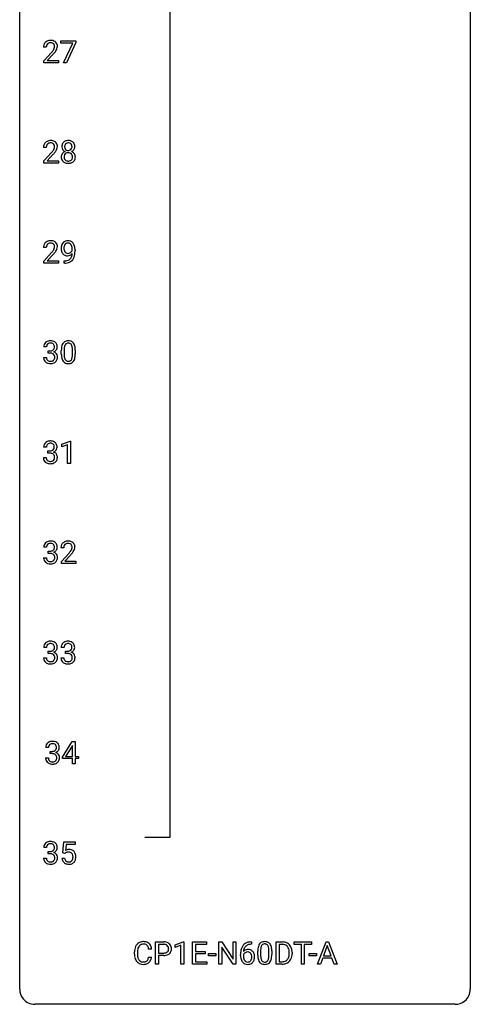
# Model space of a CAD drawing. Extents: x 3 to 27, y -3 to 209.
# Drawn here: x 3 to 27, y -3 to 49 of the extents above; entities that cross this region are included whole.
import ezdxf

# ---------------------------------------------------------------- set-up
doc = ezdxf.new("R2010")
doc.units = 0
doc.layers.add('DEFAULT_255_1_234', color=255, linetype='CONTINUOUS')
doc.layers.add('DEFAULT_255_2_778', color=255, linetype='CONTINUOUS')

msp = doc.modelspace()

# ---------------------------------------------------------------- linework, layer by layer
at = {"layer": 'DEFAULT_255_1_234'}
for p, q in [((4.948, 48.021), (4.948, 48.143)), ((4.948, 48.143), (5.738, 48.143)), ((5.581, 48.021), (4.948, 48.021)), ((5.098, 46.974), (5.581, 48.021)), ((5.738, 48.06), (5.254, 46.974)), ((5.738, 48.143), (5.738, 48.06)), ((4.186, 47.799), (4.037, 47.799)), ((4.059, 47.081), (4.464, 47.53)), ((4.552, 47.435), (4.239, 47.095)), ((4.059, 46.974), (4.059, 47.081)), ((4.826, 46.974), (4.059, 46.974)), ((4.239, 47.095), (4.826, 47.095)), ((4.826, 47.095), (4.826, 46.974)), ((5.254, 46.974), (5.098, 46.974)), ((4.186, 42.507), (4.037, 42.507)), ((4.059, 41.789), (4.464, 42.239)), ((4.059, 41.682), (4.059, 41.789)), ((4.826, 41.682), (4.059, 41.682)), ((4.552, 42.143), (4.239, 41.803)), ((4.239, 41.803), (4.826, 41.803)), ((4.826, 41.803), (4.826, 41.682)), ((4.186, 37.215), (4.037, 37.215)), ((4.059, 36.497), (4.464, 36.947)), ((5.553, 37.063), (5.553, 37.123)), ((5.702, 37.092), (5.702, 37.049)), ((4.059, 36.39), (4.059, 36.497)), ((4.552, 36.851), (4.239, 36.512)), ((4.239, 36.512), (4.826, 36.512)), ((4.826, 36.512), (4.826, 36.39)), ((5.131, 36.39), (5.131, 36.515)), ((5.131, 36.515), (5.162, 36.515)), ((4.826, 36.39), (4.059, 36.39)), ((5.16, 36.39), (5.131, 36.39)), ((4.197, 31.961), (4.048, 31.961)), ((4.276, 31.634), (4.276, 31.756)), ((4.276, 31.756), (4.387, 31.756)), ((4.978, 31.577), (4.978, 31.776)), ((5.127, 31.812), (5.127, 31.574)), ((5.568, 31.557), (5.568, 31.801)), ((5.716, 31.79), (5.716, 31.597)), ((4.038, 31.407), (4.187, 31.407)), ((4.387, 31.634), (4.276, 31.634)), ((4.188, 26.67), (4.039, 26.67)), ((5.014, 26.822), (5.439, 26.982)), ((5.014, 26.687), (5.014, 26.822)), ((5.313, 26.797), (5.014, 26.687)), ((5.313, 25.807), (5.313, 26.797)), ((5.439, 26.982), (5.463, 26.982)), ((5.463, 26.982), (5.463, 25.807)), ((4.029, 26.116), (4.178, 26.116)), ((4.267, 26.343), (4.267, 26.464)), ((4.267, 26.464), (4.378, 26.464)), ((4.378, 26.343), (4.267, 26.343)), ((5.463, 25.807), (5.313, 25.807)), ((4.197, 21.378), (4.048, 21.378)), ((5.109, 21.34), (4.961, 21.34)), ((4.038, 20.824), (4.187, 20.824)), ((4.276, 21.051), (4.276, 21.172)), ((4.276, 21.172), (4.387, 21.172)), ((4.387, 21.051), (4.276, 21.051)), ((4.983, 20.622), (5.388, 21.072)), ((5.475, 20.976), (5.162, 20.637)), ((4.983, 20.515), (4.983, 20.622)), ((5.749, 20.515), (4.983, 20.515)), ((5.162, 20.637), (5.749, 20.637)), ((5.749, 20.637), (5.749, 20.515)), ((4.197, 16.086), (4.048, 16.086)), ((4.276, 15.759), (4.276, 15.881)), ((4.276, 15.881), (4.387, 15.881)), ((4.387, 15.759), (4.276, 15.759)), ((5.12, 16.086), (4.972, 16.086)), ((5.199, 15.759), (5.199, 15.881)), ((5.199, 15.881), (5.311, 15.881)), ((5.311, 15.759), (5.199, 15.759)), ((4.038, 15.532), (4.187, 15.532)), ((4.961, 15.532), (5.111, 15.532)), ((5.034, 10.291), (5.558, 11.102)), ((5.558, 11.102), (5.716, 11.102)), ((5.716, 11.102), (5.716, 10.325)), ((4.303, 10.795), (4.154, 10.795)), ((4.381, 10.468), (4.381, 10.589)), ((4.381, 10.589), (4.493, 10.589)), ((4.493, 10.468), (4.381, 10.468)), ((5.549, 10.866), (5.203, 10.325)), ((5.567, 10.898), (5.549, 10.866)), ((5.567, 10.325), (5.567, 10.898)), ((4.144, 10.241), (4.293, 10.241)), ((5.034, 10.204), (5.034, 10.291)), ((5.567, 10.204), (5.034, 10.204)), ((5.203, 10.325), (5.567, 10.325)), ((5.567, 9.932), (5.567, 10.204)), ((5.716, 9.932), (5.567, 9.932)), ((5.716, 10.325), (5.879, 10.325)), ((5.879, 10.204), (5.716, 10.204)), ((5.716, 10.204), (5.716, 9.932)), ((5.879, 10.325), (5.879, 10.204)), ((5.051, 5.227), (5.111, 5.81)), ((5.111, 5.81), (5.71, 5.81)), ((5.71, 5.81), (5.71, 5.672)), ((4.197, 5.503), (4.048, 5.503)), ((4.276, 5.176), (4.276, 5.297)), ((4.276, 5.297), (4.387, 5.297)), ((5.17, 5.196), (5.051, 5.227)), ((5.21, 5.228), (5.17, 5.196)), ((5.237, 5.672), (5.202, 5.354)), ((5.71, 5.672), (5.237, 5.672)), ((4.038, 4.949), (4.187, 4.949)), ((4.387, 5.176), (4.276, 5.176)), ((5.01, 4.948), (5.15, 4.948)), ((10.996, 0.364), (11.422, 0.524)), ((11.422, 0.524), (11.445, 0.524)), ((11.445, 0.524), (11.445, -0.651)), ((9.748, 0.142), (9.593, 0.142)), ((9.958, -0.651), (9.958, 0.518)), ((9.958, 0.518), (10.389, 0.518)), ((10.112, 0.391), (10.112, -0.067)), ((10.398, 0.391), (10.112, 0.391)), ((10.996, 0.229), (10.996, 0.364)), ((11.296, 0.339), (10.996, 0.229)), ((11.296, -0.651), (11.296, 0.339)), ((11.919, -0.651), (11.919, 0.518)), ((11.919, 0.518), (12.654, 0.518)), ((12.654, 0.391), (12.074, 0.391)), ((12.074, 0.391), (12.074, 0.015)), ((12.074, 0.015), (12.58, 0.015)), ((12.58, 0.015), (12.58, -0.111)), ((12.654, 0.518), (12.654, 0.391)), ((13.308, -0.651), (13.308, 0.518)), ((13.308, 0.518), (13.463, 0.518)), ((13.463, 0.518), (14.053, -0.387)), ((14.052, -0.651), (13.463, 0.25)), ((13.463, 0.25), (13.463, -0.651)), ((14.053, -0.387), (14.053, 0.518)), ((14.053, 0.518), (14.207, 0.518)), ((14.207, 0.518), (14.207, -0.651)), ((15.025, 0.393), (14.998, 0.393)), ((14.999, 0.519), (15.025, 0.519)), ((15.025, 0.519), (15.025, 0.393)), ((15.361, -0.173), (15.361, 0.026)), ((15.51, 0.062), (15.51, -0.176)), ((15.95, -0.193), (15.95, 0.051)), ((16.099, 0.04), (16.099, -0.153)), ((16.328, -0.651), (16.328, 0.518)), ((16.328, 0.518), (16.658, 0.518)), ((16.662, 0.391), (16.482, 0.391)), ((16.482, 0.391), (16.482, -0.525)), ((17.289, 0.391), (17.289, 0.518)), ((17.289, 0.518), (18.193, 0.518)), ((17.664, 0.391), (17.289, 0.391)), ((17.664, -0.651), (17.664, 0.391)), ((18.193, 0.391), (17.817, 0.391)), ((17.817, 0.391), (17.817, -0.651)), ((18.193, 0.518), (18.193, 0.391)), ((18.521, -0.651), (18.967, 0.518)), ((19.035, 0.328), (18.836, -0.219)), ((18.967, 0.518), (19.102, 0.518)), ((19.234, -0.219), (19.035, 0.328)), ((19.102, 0.518), (19.549, -0.651)), ((8.847, -0.121), (8.847, -0.009)), ((9.002, -0.013), (9.002, -0.126)), ((9.593, -0.28), (9.748, -0.28)), ((10.112, -0.067), (10.389, -0.067)), ((10.388, -0.193), (10.112, -0.193)), ((10.112, -0.193), (10.112, -0.651)), ((12.58, -0.111), (12.074, -0.111)), ((12.074, -0.111), (12.074, -0.525)), ((12.748, -0.215), (12.748, -0.094)), ((12.748, -0.094), (13.14, -0.094)), ((13.14, -0.215), (12.748, -0.215)), ((13.14, -0.094), (13.14, -0.215)), ((14.451, -0.206), (14.451, -0.149)), ((14.6, -0.169), (14.6, -0.223)), ((17.021, -0.099), (17.021, -0.03)), ((17.174, -0.027), (17.174, -0.102)), ((18.074, -0.215), (18.074, -0.094)), ((18.074, -0.094), (18.466, -0.094)), ((18.466, -0.215), (18.074, -0.215)), ((18.466, -0.094), (18.466, -0.215)), ((18.79, -0.346), (18.68, -0.651)), ((19.28, -0.346), (18.79, -0.346)), ((18.836, -0.219), (19.234, -0.219)), ((19.391, -0.651), (19.28, -0.346)), ((10.112, -0.651), (9.958, -0.651)), ((11.445, -0.651), (11.296, -0.651)), ((12.662, -0.651), (11.919, -0.651)), ((12.074, -0.525), (12.662, -0.525)), ((12.662, -0.525), (12.662, -0.651)), ((13.463, -0.651), (13.308, -0.651)), ((14.207, -0.651), (14.052, -0.651)), ((16.652, -0.651), (16.328, -0.651)), ((16.482, -0.525), (16.644, -0.525)), ((17.817, -0.651), (17.664, -0.651)), ((18.68, -0.651), (18.521, -0.651)), ((19.549, -0.651), (19.391, -0.651))]:
    msp.add_line(p, q, dxfattribs=at)
for centre, radius, start, end in [((4.444, 47.803), 0.407, 163.2879, 180.5582), ((4.364, 47.825), 0.324, 133.4541, 162.947), ((4.382, 47.806), 0.35, 100.7869, 133.4384), ((4.497, 47.803), 0.312, 165.9093, 178.8684), ((4.397, 47.83), 0.208, 136.1757, 166.3675), ((4.385, 47.84), 0.192, 129.7279, 135.7542), ((4.393, 47.828), 0.207, 102.1739, 129.2062), ((4.416, 47.651), 0.508, 89.6605, 101.3704), ((4.417, 47.724), 0.313, 89.5461, 102.5419), ((4.423, 47.657), 0.502, 78.2171, 90.413), ((4.42, 47.778), 0.259, 82.1602, 90.1506), ((4.433, 47.852), 0.184, 43.4415, 83.1661), ((4.458, 47.819), 0.336, 55.9268, 78.4889), ((4.426, 47.844), 0.195, 16.1715, 43.5284), ((4.375, 47.83), 0.248, 359.4866, 15.934), ((4.478, 47.853), 0.297, 47.9292, 55.4054), ((4.488, 47.863), 0.283, 4.3348, 48.0561), ((4.379, 47.846), 0.393, 359.9252, 5.5968), ((4.584, 47.799), 0.398, 178.4382, 180.0084), ((3.115, 48.723), 1.801, 318.5132, 320.7828), ((3.644, 48.293), 1.119, 320.7373, 323.9737), ((4.036, 48.009), 0.635, 323.8962, 328.6421), ((3.368, 48.528), 1.611, 317.2587, 319.9046), ((4.241, 47.883), 0.395, 328.8299, 331.7899), ((4.34, 47.831), 0.282, 331.4255, 352.9365), ((3.752, 48.212), 1.115, 319.6473, 327.0958), ((4.354, 47.828), 0.269, 353.2249, 0.0169), ((4.15, 47.957), 0.641, 326.9135, 338.3505), ((4.422, 47.852), 0.35, 337.8914, 358.9968), ((4.364, 42.533), 0.324, 133.4541, 162.947), ((4.382, 42.514), 0.35, 100.7869, 133.4384), ((4.397, 42.539), 0.208, 136.1757, 166.3675), ((4.385, 42.548), 0.192, 129.7279, 135.7542), ((4.393, 42.536), 0.207, 102.1739, 129.2062), ((4.416, 42.359), 0.508, 89.6605, 101.3704), ((4.417, 42.433), 0.313, 89.5461, 102.5419), ((4.423, 42.365), 0.502, 78.2171, 90.413), ((4.42, 42.487), 0.259, 82.1602, 90.1506), ((4.433, 42.56), 0.184, 43.4415, 83.1661), ((4.458, 42.528), 0.336, 55.9268, 78.4889), ((4.426, 42.553), 0.195, 16.1715, 43.5284), ((4.478, 42.562), 0.297, 47.9292, 55.4054), ((4.488, 42.572), 0.283, 4.3348, 48.0561), ((5.286, 42.574), 0.28, 132.2454, 164.5092), ((5.315, 42.541), 0.323, 100.7053, 132.1387), ((5.334, 42.565), 0.18, 135.3053, 168.9882), ((5.332, 42.566), 0.178, 105.923, 135.1663), ((5.345, 42.404), 0.464, 89.6733, 101.2449), ((5.346, 42.515), 0.23, 89.4776, 105.7298), ((5.351, 42.421), 0.446, 76.2877, 90.4586), ((5.348, 42.498), 0.248, 86.9834, 90.02), ((5.355, 42.559), 0.186, 44.3959, 88.2499), ((5.382, 42.543), 0.321, 47.824, 76.4267), ((5.357, 42.559), 0.185, 16.3252, 44.7913), ((5.404, 42.569), 0.286, 6.9169, 47.6261), ((4.444, 42.511), 0.407, 163.2879, 180.5582), ((4.497, 42.512), 0.312, 165.9093, 178.8684), ((4.584, 42.507), 0.398, 178.4382, 180.0084), ((3.115, 43.432), 1.801, 318.5132, 320.7828), ((3.644, 43.001), 1.119, 320.7373, 323.9737), ((4.036, 42.717), 0.635, 323.8962, 328.6421), ((3.368, 43.237), 1.611, 317.2587, 319.9046), ((4.241, 42.591), 0.395, 328.8299, 331.7899), ((4.34, 42.54), 0.282, 331.4255, 352.9365), ((3.752, 42.921), 1.115, 319.6473, 327.0958), ((4.375, 42.539), 0.248, 359.4866, 15.934), ((4.354, 42.537), 0.269, 353.2249, 0.0169), ((4.15, 42.665), 0.641, 326.9135, 338.3505), ((4.422, 42.56), 0.35, 337.8914, 358.9968), ((4.379, 42.555), 0.393, 359.9252, 5.5968), ((5.274, 42.001), 0.298, 145.6796, 180.626), ((5.376, 42.55), 0.373, 164.6186, 180.5292), ((5.335, 42.546), 0.332, 179.9993, 181.1655), ((5.277, 42.542), 0.274, 180.4317, 213.2714), ((5.29, 41.99), 0.318, 115.5538, 145.6416), ((5.296, 42.555), 0.297, 213.3439, 222.6271), ((5.309, 42.568), 0.315, 222.9548, 244.1372), ((5.331, 42.017), 0.205, 135.3399, 172.1044), ((5.417, 42.546), 0.265, 168.3802, 180.3602), ((5.394, 42.542), 0.242, 179.503, 194.9127), ((5.324, 41.929), 0.387, 113.2438, 116.2055), ((5.335, 42.526), 0.182, 194.9722, 224.1944), ((5.326, 42.022), 0.199, 104.8856, 135.2448), ((5.333, 42.524), 0.178, 224.2961, 262.0157), ((5.344, 41.955), 0.268, 89.4959, 104.858), ((5.347, 42.597), 0.253, 261.125, 270.196), ((5.347, 41.931), 0.291, 82.2615, 90.144), ((5.35, 42.579), 0.234, 269.4826, 285.0988), ((5.361, 42.012), 0.21, 45.3029, 83.1921), ((5.365, 42.521), 0.174, 285.1586, 315.9485), ((5.356, 42.529), 0.186, 316.0413, 351.9163), ((5.367, 42.016), 0.203, 17.2923, 45.4627), ((5.359, 42.615), 0.369, 296.0902, 297.3618), ((5.385, 41.959), 0.352, 47.9009, 67.1947), ((5.388, 42.566), 0.312, 296.7586, 325.7537), ((5.309, 42.546), 0.234, 359.479, 16.0679), ((5.283, 42.543), 0.261, 351.1057, 0.1937), ((5.404, 41.984), 0.32, 35.2362, 47.5514), ((5.427, 42.539), 0.265, 325.8412, 338.4796), ((5.431, 42.001), 0.289, 359.276, 35.4014), ((5.41, 42.544), 0.282, 338.8764, 0.5166), ((5.286, 42.547), 0.407, 359.842, 7.9694), ((5.391, 41.997), 0.415, 179.9315, 185.3255), ((5.275, 41.98), 0.298, 184.0104, 228.5072), ((5.306, 42.017), 0.346, 228.7554, 257.8484), ((5.412, 42.002), 0.287, 171.2652, 180.1859), ((5.395, 41.999), 0.27, 179.5155, 193.6467), ((5.313, 41.978), 0.186, 193.3541, 225.8257), ((5.317, 41.985), 0.194, 226.418, 255.8554), ((5.344, 42.177), 0.511, 257.4584, 270.4287), ((5.343, 42.079), 0.291, 255.4656, 268.7986), ((5.348, 42.162), 0.375, 268.3465, 270.0105), ((5.35, 42.094), 0.307, 269.5759, 282.0823), ((5.351, 42.177), 0.511, 269.6193, 281.979), ((5.373, 41.995), 0.205, 281.7523, 306.6056), ((5.387, 42.022), 0.352, 281.5474, 310.917), ((5.382, 41.978), 0.186, 307.135, 314.0278), ((5.379, 41.981), 0.19, 314.2553, 350.1693), ((5.32, 42.003), 0.251, 359.4454, 16.9256), ((5.294, 42), 0.277, 349.4146, 0.2931), ((5.429, 41.974), 0.288, 310.8497, 342.7448), ((5.356, 41.994), 0.364, 343.1295, 0.5777), ((4.364, 37.241), 0.324, 133.4541, 162.947), ((4.382, 37.222), 0.35, 100.7869, 133.4384), ((4.416, 37.067), 0.508, 89.6605, 101.3704), ((4.423, 37.074), 0.502, 78.2171, 90.413), ((4.458, 37.236), 0.336, 55.9268, 78.4889), ((4.478, 37.27), 0.297, 47.9292, 55.4054), ((4.488, 37.28), 0.283, 4.3348, 48.0561), ((5.327, 37.235), 0.349, 136.3324, 155.0871), ((5.299, 37.259), 0.312, 121.2367, 135.9681), ((5.313, 37.233), 0.341, 96.8456, 120.9882), ((5.328, 37.14), 0.436, 89.887, 97.2803), ((5.333, 37.204), 0.372, 70.6506, 90.6749), ((5.346, 37.255), 0.319, 36.7493, 69.822), ((4.444, 37.219), 0.407, 163.2879, 180.5582), ((4.497, 37.22), 0.312, 165.9093, 178.8684), ((4.584, 37.215), 0.398, 178.4382, 180.0084), ((4.397, 37.247), 0.208, 136.1757, 166.3675), ((4.385, 37.257), 0.192, 129.7279, 135.7542), ((4.393, 37.244), 0.207, 102.1739, 129.2062), ((4.417, 37.141), 0.313, 89.5461, 102.5419), ((4.42, 37.195), 0.259, 82.1602, 90.1506), ((4.433, 37.269), 0.184, 43.4415, 83.1661), ((3.115, 38.14), 1.801, 318.5132, 320.7828), ((3.644, 37.71), 1.119, 320.7373, 323.9737), ((4.036, 37.426), 0.635, 323.8962, 328.6421), ((4.426, 37.261), 0.195, 16.1715, 43.5284), ((4.241, 37.299), 0.395, 328.8299, 331.7899), ((4.34, 37.248), 0.282, 331.4255, 352.9365), ((3.752, 37.629), 1.115, 319.6473, 327.0958), ((4.375, 37.247), 0.248, 359.4866, 15.934), ((4.354, 37.245), 0.269, 353.2249, 0.0169), ((4.15, 37.373), 0.641, 326.9135, 338.3505), ((4.422, 37.269), 0.35, 337.8914, 358.9968), ((4.379, 37.263), 0.393, 359.9252, 5.5968), ((5.497, 37.174), 0.531, 166.7586, 180.3201), ((5.521, 37.171), 0.555, 179.9652, 184.3014), ((5.43, 37.161), 0.464, 183.9376, 204.1276), ((5.412, 37.192), 0.444, 154.6955, 166.568), ((5.362, 37.132), 0.39, 204.3448, 209.0454), ((5.602, 37.179), 0.49, 178.2632, 180.0111), ((5.522, 37.176), 0.41, 179.6162, 191.8787), ((5.497, 37.185), 0.385, 166.11, 178.6654), ((5.4, 37.149), 0.285, 191.6192, 215.2972), ((5.379, 37.216), 0.263, 142.1021, 166.3836), ((5.38, 37.138), 0.262, 215.732, 216.5355), ((5.326, 37.095), 0.193, 215.7487, 239.9728), ((5.325, 37.26), 0.193, 112.9382, 142.5321), ((5.327, 37.246), 0.206, 89.2729, 111.914), ((5.324, 37.134), 0.229, 269.9447, 306.8249), ((5.331, 37.276), 0.176, 50.3851, 90.6706), ((5.287, 37.223), 0.246, 34.125, 50.307), ((5.3, 37.176), 0.278, 305.5072, 327.0773), ((5.238, 37.186), 0.307, 27.2015, 34.6829), ((5.178, 37.159), 0.372, 9.943, 26.77), ((5.312, 37.167), 0.263, 327.4105, 336.8402), ((5.003, 37.126), 0.551, 359.6634, 10.1175), ((5.246, 37.177), 0.446, 15.3959, 37.084), ((5.033, 37.115), 0.668, 3.9489, 15.6799), ((4.332, 37.042), 1.37, 352.8366, 0.2783), ((4.793, 37.093), 0.909, 359.9292, 4.2665), ((3.368, 37.945), 1.611, 317.2587, 319.9046), ((5.298, 37.093), 0.315, 208.4727, 236.2135), ((5.283, 37.072), 0.289, 236.4718, 254.3541), ((5.156, 37.112), 0.597, 270.6215, 281.4063), ((5.297, 37.129), 0.347, 254.5999, 270.418), ((5.319, 37.09), 0.185, 241.065, 269.281), ((5.199, 36.906), 0.387, 281.1853, 299.0621), ((5.3, 37.129), 0.347, 269.9966, 270.79), ((5.303, 37.082), 0.301, 270.2633, 297.3852), ((5.324, 37.139), 0.234, 268.4063, 270.0071), ((5.239, 36.837), 0.436, 285.9541, 318.8878), ((5.236, 36.834), 0.306, 299.5068, 313.1201), ((5.274, 37.138), 0.364, 297.4037, 320.0168), ((5.238, 36.826), 0.298, 313.8526, 338.5989), ((5.076, 36.893), 0.474, 338.2524, 351.2431), ((4.835, 36.934), 0.718, 350.941, 357.6692), ((5.27, 36.806), 0.392, 319.3343, 322.0999), ((5.183, 36.865), 0.497, 322.8578, 342.1528), ((4.861, 36.974), 0.836, 341.836, 352.9884), ((5.147, 37.293), 0.904, 270.8207, 273.4013), ((5.166, 37.068), 0.678, 272.9282, 286.4923), ((4.385, 31.931), 0.352, 96.9875, 131.9691), ((4.407, 31.806), 0.478, 89.8596, 97.7825), ((4.412, 31.78), 0.504, 78.3655, 90.4132), ((4.447, 31.946), 0.334, 56.6229, 78.6387), ((5.301, 31.993), 0.286, 101.6441, 144.5142), ((5.343, 31.824), 0.46, 89.5284, 102.582), ((5.351, 31.82), 0.464, 77.0438, 90.5081), ((5.391, 31.984), 0.295, 48.2779, 77.4995), ((4.359, 31.965), 0.31, 155.3484, 180.7485), ((4.354, 31.962), 0.307, 131.5745, 154.4798), ((4.454, 31.962), 0.257, 172.5097, 180.1367), ((4.381, 31.975), 0.183, 133.8349, 173.5344), ((4.386, 31.969), 0.191, 103.2932, 133.5619), ((4.406, 31.889), 0.273, 89.5325, 103.5319), ((4.384, 32.095), 0.339, 270.492, 281.8952), ((4.412, 31.861), 0.301, 76.1117, 90.7026), ((4.408, 31.985), 0.226, 281.6692, 301.2943), ((4.45, 32), 0.157, 13.9577, 77.6713), ((4.425, 31.954), 0.191, 301.7833, 311.7545), ((4.435, 31.943), 0.177, 311.7324, 354.2802), ((4.468, 31.975), 0.297, 292.9802, 325.2392), ((4.316, 31.961), 0.297, 359.1805, 15.0453), ((4.362, 31.956), 0.251, 353.0938, 0.1181), ((4.469, 31.984), 0.291, 47.0254, 56.0854), ((4.471, 31.988), 0.287, 10.9208, 46.7778), ((4.453, 31.985), 0.315, 325.2334, 332.8746), ((4.518, 31.954), 0.243, 332.355, 359.7179), ((4.335, 31.956), 0.427, 359.6364, 11.6087), ((6.173, 31.781), 1.195, 173.7676, 180.2316), ((5.721, 31.832), 0.74, 164.3059, 173.9002), ((5.43, 31.916), 0.437, 148.7922, 164.5684), ((5.335, 31.969), 0.328, 144.5884, 148.1176), ((6.275, 31.802), 1.148, 177.8632, 179.5044), ((5.972, 31.816), 0.844, 172.0259, 178.0703), ((5.642, 31.864), 0.511, 163.3763, 172.1411), ((5.432, 31.927), 0.292, 149.4209, 163.6286), ((5.326, 31.991), 0.168, 105.7981, 149.7388), ((5.344, 31.925), 0.237, 89.3807, 105.6763), ((5.348, 31.899), 0.263, 81.106, 90.2185), ((5.366, 31.987), 0.173, 30.7408, 82.4657), ((5.313, 31.953), 0.236, 24.2871, 31.3936), ((5.196, 31.903), 0.363, 12.0806, 23.8174), ((4.921, 31.842), 0.646, 4.8362, 12.2905), ((4.5, 31.804), 1.068, 359.809, 4.9408), ((5.399, 31.997), 0.281, 36.3142, 47.6306), ((5.312, 31.938), 0.386, 18.2932, 35.6769), ((5.057, 31.851), 0.654, 8.0247, 18.5605), ((4.641, 31.79), 1.075, 1.1274, 8.1718), ((4.317, 31.777), 1.399, 0.5424, 1.3863), ((4.434, 31.407), 0.396, 179.9755, 183.2323), ((4.33, 31.394), 0.291, 181.8183, 229.6455), ((4.416, 31.405), 0.229, 179.4465, 196.2869), ((4.368, 31.392), 0.179, 196.5661, 227.7059), ((4.384, 31.41), 0.203, 227.7652, 257.8763), ((4.382, 31.179), 0.456, 84.0193, 89.3331), ((4.398, 31.315), 0.319, 71.901, 84.3554), ((4.434, 31.419), 0.212, 280.6346, 299.8596), ((4.434, 31.421), 0.207, 49.5089, 72.1836), ((4.453, 31.382), 0.171, 300.3576, 314.5518), ((4.452, 31.446), 0.176, 12.9498, 48.7551), ((4.445, 31.388), 0.182, 315.0728, 345.0431), ((4.441, 32.028), 0.357, 292.5402, 293.6925), ((4.48, 31.383), 0.331, 57.6435, 72.8625), ((4.353, 31.415), 0.278, 344.5987, 357.927), ((4.365, 31.424), 0.265, 359.5048, 13.424), ((4.263, 31.421), 0.367, 357.4749, 0.0231), ((4.516, 31.44), 0.263, 36.7249, 57.4698), ((4.479, 31.397), 0.297, 311.636, 343.7652), ((4.514, 31.441), 0.263, 8.0545, 36.3561), ((4.391, 31.421), 0.389, 343.983, 0.5572), ((4.428, 31.426), 0.351, 359.8321, 8.587), ((6.331, 31.595), 1.353, 180.7449, 181.151), ((6.051, 31.585), 1.072, 180.8976, 188.0056), ((5.655, 31.527), 0.673, 187.8816, 198.2347), ((5.406, 31.444), 0.41, 197.9694, 215.2624), ((6.167, 31.571), 1.04, 179.7996, 185.246), ((5.763, 31.532), 0.634, 185.1412, 193.008), ((5.499, 31.47), 0.363, 192.7898, 205.2508), ((5.394, 31.423), 0.248, 205.8005, 211.2538), ((5.342, 31.388), 0.185, 210.379, 238.4008), ((5.34, 31.393), 0.188, 239.6521, 265.9794), ((5.365, 31.377), 0.171, 287.7958, 329.0809), ((5.269, 31.437), 0.284, 328.6635, 343.3325), ((5.052, 31.505), 0.512, 343.0499, 351.9393), ((4.705, 31.556), 0.862, 351.8069, 357.7959), ((4.382, 31.572), 1.186, 357.5872, 359.2678), ((5.354, 31.401), 0.334, 324.9352, 328.616), ((5.255, 31.456), 0.447, 329.2804, 344.7473), ((4.956, 31.541), 0.758, 344.4935, 353.9765), ((4.492, 31.593), 1.225, 353.8442, 0.2288), ((4.371, 31.441), 0.354, 229.4223, 256.8556), ((4.405, 31.579), 0.496, 256.6829, 270.4412), ((4.407, 31.504), 0.3, 257.4584, 270.4266), ((4.411, 31.533), 0.329, 269.5962, 280.8789), ((4.411, 31.583), 0.5, 269.7286, 280.3856), ((4.441, 31.439), 0.354, 279.783, 311.6256), ((5.304, 31.375), 0.287, 215.8618, 257.2789), ((5.345, 31.53), 0.447, 256.6229, 270.5104), ((5.348, 31.46), 0.256, 265.1315, 270.0603), ((5.351, 31.427), 0.224, 269.3315, 287.2178), ((5.352, 31.542), 0.459, 269.5977, 281.6734), ((5.392, 31.375), 0.288, 280.5801, 324.9173), ((4.35, 26.674), 0.31, 155.3484, 180.7485), ((4.345, 26.671), 0.307, 131.5745, 154.4798), ((4.376, 26.639), 0.352, 96.9875, 131.9691), ((4.445, 26.67), 0.257, 172.5097, 180.1367), ((4.372, 26.683), 0.183, 133.8349, 173.5344), ((4.377, 26.677), 0.191, 103.2932, 133.5619), ((4.398, 26.515), 0.478, 89.8596, 97.7825), ((4.397, 26.597), 0.273, 89.5325, 103.5319), ((4.403, 26.488), 0.504, 78.3655, 90.4132), ((4.403, 26.57), 0.301, 76.1117, 90.7026), ((4.441, 26.708), 0.157, 13.9577, 77.6713), ((4.439, 26.654), 0.334, 56.6229, 78.6387), ((4.426, 26.652), 0.177, 311.7324, 354.2802), ((4.307, 26.669), 0.297, 359.1805, 15.0453), ((4.353, 26.664), 0.251, 353.0938, 0.1181), ((4.46, 26.692), 0.291, 47.0254, 56.0854), ((4.462, 26.696), 0.287, 10.9208, 46.7778), ((4.444, 26.694), 0.315, 325.2334, 332.8746), ((4.509, 26.663), 0.243, 332.355, 359.7179), ((4.326, 26.664), 0.427, 359.6364, 11.6087), ((4.425, 26.115), 0.396, 179.9755, 183.2323), ((4.321, 26.102), 0.291, 181.8183, 229.6455), ((4.408, 26.113), 0.229, 179.4465, 196.2869), ((4.359, 26.1), 0.179, 196.5661, 227.7059), ((4.375, 26.803), 0.339, 270.492, 281.8952), ((4.373, 25.887), 0.456, 84.0193, 89.3331), ((4.389, 26.023), 0.319, 71.901, 84.3554), ((4.399, 26.693), 0.226, 281.6692, 301.2943), ((4.425, 26.13), 0.207, 49.5089, 72.1836), ((4.417, 26.662), 0.191, 301.7833, 311.7545), ((4.443, 26.154), 0.176, 12.9498, 48.7551), ((4.436, 26.097), 0.182, 315.0728, 345.0431), ((4.432, 26.736), 0.357, 292.5402, 293.6925), ((4.471, 26.091), 0.331, 57.6435, 72.8625), ((4.459, 26.683), 0.297, 292.9802, 325.2392), ((4.344, 26.124), 0.278, 344.5987, 357.927), ((4.356, 26.132), 0.265, 359.5048, 13.424), ((4.254, 26.13), 0.367, 357.4749, 0.0231), ((4.507, 26.148), 0.263, 36.7249, 57.4698), ((4.47, 26.105), 0.297, 311.636, 343.7652), ((4.505, 26.15), 0.263, 8.0545, 36.3561), ((4.382, 26.129), 0.389, 343.983, 0.5572), ((4.419, 26.134), 0.351, 359.8321, 8.587), ((4.362, 26.149), 0.354, 229.4223, 256.8556), ((4.375, 26.118), 0.203, 227.7652, 257.8763), ((4.396, 26.287), 0.496, 256.6829, 270.4412), ((4.398, 26.213), 0.3, 257.4584, 270.4266), ((4.402, 26.242), 0.329, 269.5962, 280.8789), ((4.402, 26.292), 0.5, 269.7286, 280.3856), ((4.425, 26.127), 0.212, 280.6346, 299.8596), ((4.432, 26.148), 0.354, 279.783, 311.6256), ((4.444, 26.091), 0.171, 300.3576, 314.5518), ((4.359, 21.382), 0.31, 155.3484, 180.7485), ((4.354, 21.379), 0.307, 131.5745, 154.4798), ((4.385, 21.348), 0.352, 96.9875, 131.9691), ((4.454, 21.379), 0.257, 172.5097, 180.1367), ((4.381, 21.391), 0.183, 133.8349, 173.5344), ((4.386, 21.385), 0.191, 103.2932, 133.5619), ((4.407, 21.223), 0.478, 89.8596, 97.7825), ((4.406, 21.306), 0.273, 89.5325, 103.5319), ((4.412, 21.197), 0.504, 78.3655, 90.4132), ((4.412, 21.278), 0.301, 76.1117, 90.7026), ((4.45, 21.417), 0.157, 13.9577, 77.6713), ((4.447, 21.363), 0.334, 56.6229, 78.6387), ((4.435, 21.36), 0.177, 311.7324, 354.2802), ((4.316, 21.377), 0.297, 359.1805, 15.0453), ((4.362, 21.373), 0.251, 353.0938, 0.1181), ((4.469, 21.4), 0.291, 47.0254, 56.0854), ((4.471, 21.404), 0.287, 10.9208, 46.7778), ((4.518, 21.371), 0.243, 332.355, 359.7179), ((4.335, 21.373), 0.427, 359.6364, 11.6087), ((5.367, 21.344), 0.407, 163.2879, 180.5582), ((5.287, 21.366), 0.324, 133.4541, 162.947), ((5.305, 21.347), 0.35, 100.7869, 133.4384), ((5.421, 21.345), 0.312, 165.9093, 178.8684), ((5.508, 21.34), 0.398, 178.4382, 180.0084), ((5.32, 21.372), 0.208, 136.1757, 166.3675), ((5.308, 21.382), 0.192, 129.7279, 135.7542), ((5.316, 21.369), 0.207, 102.1739, 129.2062), ((5.34, 21.192), 0.508, 89.6605, 101.3704), ((5.34, 21.266), 0.313, 89.5461, 102.5419), ((5.347, 21.199), 0.502, 78.2171, 90.413), ((5.344, 21.32), 0.259, 82.1602, 90.1506), ((5.357, 21.394), 0.184, 43.4415, 83.1661), ((5.382, 21.361), 0.336, 55.9268, 78.4889), ((5.349, 21.386), 0.195, 16.1715, 43.5284), ((5.264, 21.373), 0.282, 331.4255, 352.9365), ((5.299, 21.372), 0.248, 359.4866, 15.934), ((5.278, 21.37), 0.269, 353.2249, 0.0169), ((5.402, 21.395), 0.297, 47.9292, 55.4054), ((5.412, 21.405), 0.283, 4.3348, 48.0561), ((5.345, 21.394), 0.35, 337.8914, 358.9968), ((5.302, 21.388), 0.393, 359.9252, 5.5968), ((4.434, 20.824), 0.396, 179.9755, 183.2323), ((4.416, 20.822), 0.229, 179.4465, 196.2869), ((4.384, 21.512), 0.339, 270.492, 281.8952), ((4.382, 20.596), 0.456, 84.0193, 89.3331), ((4.398, 20.732), 0.319, 71.901, 84.3554), ((4.408, 21.401), 0.226, 281.6692, 301.2943), ((4.434, 20.838), 0.207, 49.5089, 72.1836), ((4.425, 21.37), 0.191, 301.7833, 311.7545), ((4.452, 20.863), 0.176, 12.9498, 48.7551), ((4.441, 21.445), 0.357, 292.5402, 293.6925), ((4.48, 20.799), 0.331, 57.6435, 72.8625), ((4.468, 21.391), 0.297, 292.9802, 325.2392), ((4.353, 20.832), 0.278, 344.5987, 357.927), ((4.365, 20.841), 0.265, 359.5048, 13.424), ((4.263, 20.838), 0.367, 357.4749, 0.0231), ((4.516, 20.857), 0.263, 36.7249, 57.4698), ((4.453, 21.402), 0.315, 325.2334, 332.8746), ((4.514, 20.858), 0.263, 8.0545, 36.3561), ((4.391, 20.838), 0.389, 343.983, 0.5572), ((4.428, 20.843), 0.351, 359.8321, 8.587), ((4.039, 22.265), 1.801, 318.5132, 320.7828), ((4.568, 21.835), 1.119, 320.7373, 323.9737), ((4.96, 21.551), 0.635, 323.8962, 328.6421), ((4.292, 22.07), 1.611, 317.2587, 319.9046), ((5.164, 21.424), 0.395, 328.8299, 331.7899), ((4.675, 21.754), 1.115, 319.6473, 327.0958), ((5.074, 21.498), 0.641, 326.9135, 338.3505), ((4.33, 20.811), 0.291, 181.8183, 229.6455), ((4.371, 20.857), 0.354, 229.4223, 256.8556), ((4.368, 20.808), 0.179, 196.5661, 227.7059), ((4.384, 20.827), 0.203, 227.7652, 257.8763), ((4.405, 20.996), 0.496, 256.6829, 270.4412), ((4.407, 20.921), 0.3, 257.4584, 270.4266), ((4.411, 20.95), 0.329, 269.5962, 280.8789), ((4.411, 21), 0.5, 269.7286, 280.3856), ((4.434, 20.835), 0.212, 280.6346, 299.8596), ((4.441, 20.856), 0.354, 279.783, 311.6256), ((4.453, 20.799), 0.171, 300.3576, 314.5518), ((4.445, 20.805), 0.182, 315.0728, 345.0431), ((4.479, 20.813), 0.297, 311.636, 343.7652), ((4.359, 16.09), 0.31, 155.3484, 180.7485), ((4.354, 16.087), 0.307, 131.5745, 154.4798), ((4.385, 16.056), 0.352, 96.9875, 131.9691), ((4.381, 16.1), 0.183, 133.8349, 173.5344), ((4.386, 16.094), 0.191, 103.2932, 133.5619), ((4.407, 15.931), 0.478, 89.8596, 97.7825), ((4.406, 16.014), 0.273, 89.5325, 103.5319), ((4.412, 15.905), 0.504, 78.3655, 90.4132), ((4.412, 15.986), 0.301, 76.1117, 90.7026), ((4.45, 16.125), 0.157, 13.9577, 77.6713), ((4.447, 16.071), 0.334, 56.6229, 78.6387), ((4.316, 16.086), 0.297, 359.1805, 15.0453), ((4.469, 16.109), 0.291, 47.0254, 56.0854), ((4.471, 16.113), 0.287, 10.9208, 46.7778), ((4.335, 16.081), 0.427, 359.6364, 11.6087), ((5.282, 16.09), 0.31, 155.3484, 180.7485), ((5.277, 16.087), 0.307, 131.5745, 154.4798), ((5.309, 16.056), 0.352, 96.9875, 131.9691), ((5.305, 16.1), 0.183, 133.8349, 173.5344), ((5.309, 16.094), 0.191, 103.2932, 133.5619), ((5.331, 15.931), 0.478, 89.8596, 97.7825), ((5.329, 16.014), 0.273, 89.5325, 103.5319), ((5.335, 15.905), 0.504, 78.3655, 90.4132), ((5.335, 15.986), 0.301, 76.1117, 90.7026), ((5.374, 16.125), 0.157, 13.9577, 77.6713), ((5.371, 16.071), 0.334, 56.6229, 78.6387), ((5.239, 16.086), 0.297, 359.1805, 15.0453), ((5.393, 16.109), 0.291, 47.0254, 56.0854), ((5.395, 16.113), 0.287, 10.9208, 46.7778), ((5.258, 16.081), 0.427, 359.6364, 11.6087), ((4.454, 16.087), 0.257, 172.5097, 180.1367), ((4.384, 16.22), 0.339, 270.492, 281.8952), ((4.382, 15.304), 0.456, 84.0193, 89.3331), ((4.398, 15.44), 0.319, 71.901, 84.3554), ((4.408, 16.11), 0.226, 281.6692, 301.2943), ((4.434, 15.546), 0.207, 49.5089, 72.1836), ((4.425, 16.079), 0.191, 301.7833, 311.7545), ((4.435, 16.068), 0.177, 311.7324, 354.2802), ((4.452, 15.571), 0.176, 12.9498, 48.7551), ((4.441, 16.153), 0.357, 292.5402, 293.6925), ((4.48, 15.508), 0.331, 57.6435, 72.8625), ((4.468, 16.1), 0.297, 292.9802, 325.2392), ((4.362, 16.081), 0.251, 353.0938, 0.1181), ((4.365, 15.549), 0.265, 359.5048, 13.424), ((4.516, 15.565), 0.263, 36.7249, 57.4698), ((4.453, 16.11), 0.315, 325.2334, 332.8746), ((4.514, 15.566), 0.263, 8.0545, 36.3561), ((4.518, 16.079), 0.243, 332.355, 359.7179), ((5.377, 16.087), 0.257, 172.5097, 180.1367), ((5.308, 16.22), 0.339, 270.492, 281.8952), ((5.306, 15.304), 0.456, 84.0193, 89.3331), ((5.322, 15.44), 0.319, 71.901, 84.3554), ((5.332, 16.11), 0.226, 281.6692, 301.2943), ((5.357, 15.546), 0.207, 49.5089, 72.1836), ((5.349, 16.079), 0.191, 301.7833, 311.7545), ((5.358, 16.068), 0.177, 311.7324, 354.2802), ((5.376, 15.571), 0.176, 12.9498, 48.7551), ((5.364, 16.153), 0.357, 292.5402, 293.6925), ((5.404, 15.508), 0.331, 57.6435, 72.8625), ((5.392, 16.1), 0.297, 292.9802, 325.2392), ((5.286, 16.081), 0.251, 353.0938, 0.1181), ((5.289, 15.549), 0.265, 359.5048, 13.424), ((5.439, 15.565), 0.263, 36.7249, 57.4698), ((5.377, 16.11), 0.315, 325.2334, 332.8746), ((5.438, 15.566), 0.263, 8.0545, 36.3561), ((5.442, 16.079), 0.243, 332.355, 359.7179), ((4.434, 15.532), 0.396, 179.9755, 183.2323), ((4.33, 15.519), 0.291, 181.8183, 229.6455), ((4.371, 15.566), 0.354, 229.4223, 256.8556), ((4.416, 15.53), 0.229, 179.4465, 196.2869), ((4.368, 15.517), 0.179, 196.5661, 227.7059), ((4.384, 15.535), 0.203, 227.7652, 257.8763), ((4.405, 15.704), 0.496, 256.6829, 270.4412), ((4.407, 15.629), 0.3, 257.4584, 270.4266), ((4.411, 15.658), 0.329, 269.5962, 280.8789), ((4.411, 15.708), 0.5, 269.7286, 280.3856), ((4.434, 15.544), 0.212, 280.6346, 299.8596), ((4.441, 15.564), 0.354, 279.783, 311.6256), ((4.453, 15.507), 0.171, 300.3576, 314.5518), ((4.445, 15.513), 0.182, 315.0728, 345.0431), ((4.353, 15.54), 0.278, 344.5987, 357.927), ((4.263, 15.546), 0.367, 357.4749, 0.0231), ((4.479, 15.522), 0.297, 311.636, 343.7652), ((4.391, 15.546), 0.389, 343.983, 0.5572), ((4.428, 15.551), 0.351, 359.8321, 8.587), ((5.357, 15.532), 0.396, 179.9755, 183.2323), ((5.253, 15.519), 0.291, 181.8183, 229.6455), ((5.295, 15.566), 0.354, 229.4223, 256.8556), ((5.34, 15.53), 0.229, 179.4465, 196.2869), ((5.291, 15.517), 0.179, 196.5661, 227.7059), ((5.308, 15.535), 0.203, 227.7652, 257.8763), ((5.329, 15.704), 0.496, 256.6829, 270.4412), ((5.33, 15.629), 0.3, 257.4584, 270.4266), ((5.335, 15.658), 0.329, 269.5962, 280.8789), ((5.335, 15.708), 0.5, 269.7286, 280.3856), ((5.358, 15.544), 0.212, 280.6346, 299.8596), ((5.365, 15.564), 0.354, 279.783, 311.6256), ((5.377, 15.507), 0.171, 300.3576, 314.5518), ((5.369, 15.513), 0.182, 315.0728, 345.0431), ((5.276, 15.54), 0.278, 344.5987, 357.927), ((5.187, 15.546), 0.367, 357.4749, 0.0231), ((5.403, 15.522), 0.297, 311.636, 343.7652), ((5.314, 15.546), 0.389, 343.983, 0.5572), ((5.352, 15.551), 0.351, 359.8321, 8.587), ((4.464, 10.799), 0.31, 155.3484, 180.7485), ((4.46, 10.796), 0.307, 131.5745, 154.4798), ((4.491, 10.764), 0.352, 96.9875, 131.9691), ((4.487, 10.808), 0.183, 133.8349, 173.5344), ((4.492, 10.802), 0.191, 103.2932, 133.5619), ((4.513, 10.64), 0.478, 89.8596, 97.7825), ((4.512, 10.722), 0.273, 89.5325, 103.5319), ((4.518, 10.613), 0.504, 78.3655, 90.4132), ((4.518, 10.695), 0.301, 76.1117, 90.7026), ((4.556, 10.833), 0.157, 13.9577, 77.6713), ((4.553, 10.779), 0.334, 56.6229, 78.6387), ((4.575, 10.817), 0.291, 47.0254, 56.0854), ((4.577, 10.821), 0.287, 10.9208, 46.7778), ((4.56, 10.795), 0.257, 172.5097, 180.1367), ((4.49, 10.928), 0.339, 270.492, 281.8952), ((4.488, 10.012), 0.456, 84.0193, 89.3331), ((4.504, 10.148), 0.319, 71.901, 84.3554), ((4.514, 10.818), 0.226, 281.6692, 301.2943), ((4.54, 10.255), 0.207, 49.5089, 72.1836), ((4.531, 10.787), 0.191, 301.7833, 311.7545), ((4.54, 10.777), 0.177, 311.7324, 354.2802), ((4.558, 10.279), 0.176, 12.9498, 48.7551), ((4.547, 10.861), 0.357, 292.5402, 293.6925), ((4.586, 10.216), 0.331, 57.6435, 72.8625), ((4.574, 10.808), 0.297, 292.9802, 325.2392), ((4.422, 10.794), 0.297, 359.1805, 15.0453), ((4.468, 10.789), 0.251, 353.0938, 0.1181), ((4.621, 10.273), 0.263, 36.7249, 57.4698), ((4.559, 10.819), 0.315, 325.2334, 332.8746), ((4.62, 10.275), 0.263, 8.0545, 36.3561), ((4.624, 10.788), 0.243, 332.355, 359.7179), ((4.44, 10.789), 0.427, 359.6364, 11.6087), ((4.54, 10.24), 0.396, 179.9755, 183.2323), ((4.436, 10.227), 0.291, 181.8183, 229.6455), ((4.477, 10.274), 0.354, 229.4223, 256.8556), ((4.522, 10.238), 0.229, 179.4465, 196.2869), ((4.474, 10.225), 0.179, 196.5661, 227.7059), ((4.49, 10.243), 0.203, 227.7652, 257.8763), ((4.511, 10.412), 0.496, 256.6829, 270.4412), ((4.513, 10.338), 0.3, 257.4584, 270.4266), ((4.517, 10.367), 0.329, 269.5962, 280.8789), ((4.517, 10.417), 0.5, 269.7286, 280.3856), ((4.54, 10.252), 0.212, 280.6346, 299.8596), ((4.547, 10.273), 0.354, 279.783, 311.6256), ((4.559, 10.216), 0.171, 300.3576, 314.5518), ((4.551, 10.222), 0.182, 315.0728, 345.0431), ((4.459, 10.249), 0.278, 344.5987, 357.927), ((4.471, 10.257), 0.265, 359.5048, 13.424), ((4.369, 10.255), 0.367, 357.4749, 0.0231), ((4.585, 10.23), 0.297, 311.636, 343.7652), ((4.496, 10.254), 0.389, 343.983, 0.5572), ((4.534, 10.259), 0.351, 359.8321, 8.587), ((4.354, 5.504), 0.307, 131.5745, 154.4798), ((4.385, 5.473), 0.352, 96.9875, 131.9691), ((4.407, 5.348), 0.478, 89.8596, 97.7825), ((4.412, 5.322), 0.504, 78.3655, 90.4132), ((4.447, 5.488), 0.334, 56.6229, 78.6387), ((4.469, 5.525), 0.291, 47.0254, 56.0854), ((4.471, 5.529), 0.287, 10.9208, 46.7778), ((4.359, 5.507), 0.31, 155.3484, 180.7485), ((4.454, 5.504), 0.257, 172.5097, 180.1367), ((4.381, 5.516), 0.183, 133.8349, 173.5344), ((4.386, 5.51), 0.191, 103.2932, 133.5619), ((4.406, 5.431), 0.273, 89.5325, 103.5319), ((4.384, 5.637), 0.339, 270.492, 281.8952), ((4.412, 5.403), 0.301, 76.1117, 90.7026), ((4.408, 5.526), 0.226, 281.6692, 301.2943), ((4.45, 5.542), 0.157, 13.9577, 77.6713), ((4.425, 5.495), 0.191, 301.7833, 311.7545), ((4.435, 5.485), 0.177, 311.7324, 354.2802), ((4.441, 5.57), 0.357, 292.5402, 293.6925), ((4.48, 4.924), 0.331, 57.6435, 72.8625), ((4.468, 5.516), 0.297, 292.9802, 325.2392), ((4.316, 5.502), 0.297, 359.1805, 15.0453), ((4.362, 5.498), 0.251, 353.0938, 0.1181), ((4.516, 4.982), 0.263, 36.7249, 57.4698), ((4.453, 5.527), 0.315, 325.2334, 332.8746), ((4.518, 5.496), 0.243, 332.355, 359.7179), ((4.335, 5.498), 0.427, 359.6364, 11.6087), ((5.387, 5.036), 0.368, 93.7182, 120.2539), ((5.317, 5.088), 0.176, 114.1951, 127.3641), ((5.34, 5.034), 0.235, 98.9831, 113.8909), ((5.36, 4.911), 0.36, 89.6805, 99.1614), ((5.363, 4.978), 0.293, 84.6958, 90.0676), ((5.397, 4.955), 0.449, 89.966, 94.2496), ((5.375, 5.059), 0.211, 41.785, 85.9893), ((5.401, 5.014), 0.39, 73.8043, 90.5586), ((5.424, 5.1), 0.302, 41.3071, 73.543), ((5.382, 5.064), 0.356, 13.5076, 41.2174), ((4.434, 4.949), 0.396, 179.9755, 183.2323), ((4.33, 4.936), 0.291, 181.8183, 229.6455), ((4.371, 4.982), 0.354, 229.4223, 256.8556), ((4.416, 4.947), 0.229, 179.4465, 196.2869), ((4.368, 4.933), 0.179, 196.5661, 227.7059), ((4.384, 4.952), 0.203, 227.7652, 257.8763), ((4.407, 5.046), 0.3, 257.4584, 270.4266), ((4.382, 4.721), 0.456, 84.0193, 89.3331), ((4.411, 5.075), 0.329, 269.5962, 280.8789), ((4.398, 4.857), 0.319, 71.901, 84.3554), ((4.434, 4.96), 0.212, 280.6346, 299.8596), ((4.434, 4.963), 0.207, 49.5089, 72.1836), ((4.441, 4.981), 0.354, 279.783, 311.6256), ((4.453, 4.924), 0.171, 300.3576, 314.5518), ((4.452, 4.988), 0.176, 12.9498, 48.7551), ((4.445, 4.93), 0.182, 315.0728, 345.0431), ((4.353, 4.957), 0.278, 344.5987, 357.927), ((4.365, 4.966), 0.265, 359.5048, 13.424), ((4.263, 4.963), 0.367, 357.4749, 0.0231), ((4.479, 4.938), 0.297, 311.636, 343.7652), ((4.514, 4.983), 0.263, 8.0545, 36.3561), ((4.391, 4.963), 0.389, 343.983, 0.5572), ((4.428, 4.968), 0.351, 359.8321, 8.587), ((5.457, 4.987), 0.449, 184.9247, 194.4976), ((5.333, 4.95), 0.32, 193.7537, 228.5271), ((5.341, 4.962), 0.334, 228.9024, 256.3314), ((5.476, 4.99), 0.329, 187.3601, 198.6733), ((5.371, 4.954), 0.218, 198.4452, 217.7945), ((5.342, 4.933), 0.182, 218.2887, 228.5612), ((5.352, 4.946), 0.198, 228.9655, 258.1235), ((5.372, 5.034), 0.288, 257.7258, 270.4014), ((5.377, 4.99), 0.244, 269.4204, 286.4209), ((5.392, 4.936), 0.188, 286.7251, 320.6004), ((5.415, 4.948), 0.319, 281.8396, 316.5458), ((5.352, 5.04), 0.241, 12.649, 41.6081), ((5.353, 4.967), 0.237, 320.6713, 344.5442), ((5.238, 5.001), 0.358, 344.2412, 356.7357), ((5.246, 5.014), 0.35, 359.5577, 12.9535), ((5.113, 5.011), 0.483, 356.3549, 0.05), ((5.409, 4.951), 0.326, 316.8171, 323.1493), ((5.38, 4.969), 0.36, 323.673, 348.1673), ((5.218, 5.021), 0.526, 1.1331, 13.8829), ((5.205, 5.009), 0.54, 347.8572, 0.4293), ((5.077, 5.013), 0.667, 359.9919, 1.5443), ((4.405, 5.121), 0.496, 256.6829, 270.4412), ((4.411, 5.125), 0.5, 269.7286, 280.3856), ((5.371, 5.082), 0.458, 256.2427, 270.4486), ((5.378, 5.103), 0.479, 269.577, 282.4215), ((9.301, 0.092), 0.441, 95.646, 121.5491), ((9.317, -0.019), 0.553, 89.9242, 96.1378), ((9.322, -0.007), 0.541, 76.6779, 90.4563), ((15.683, 0.243), 0.286, 101.6441, 144.5142), ((15.726, 0.074), 0.46, 89.5284, 102.582), ((15.734, 0.07), 0.464, 77.0438, 90.5081), ((15.774, 0.234), 0.295, 48.2779, 77.4995), ((9.624, -0.005), 0.777, 169.5837, 180.2758), ((9.44, 0.029), 0.59, 155.0366, 169.6003), ((9.327, 0.084), 0.464, 136.7831, 155.2473), ((9.288, 0.117), 0.413, 121.7633, 136.4281), ((9.834, -0.011), 0.832, 174.342, 180.143), ((9.572, 0.018), 0.568, 162.9374, 174.6209), ((9.377, 0.08), 0.363, 143.0753, 163.1917), ((9.3, 0.138), 0.267, 109.2998, 143.3038), ((9.314, 0.087), 0.32, 89.3452, 108.5745), ((9.318, -0.031), 0.438, 87.3815, 90.0241), ((9.325, 0.075), 0.332, 74.7009, 87.8124), ((9.356, 0.182), 0.221, 47.4372, 75.0698), ((9.362, 0.152), 0.378, 47.4858, 76.9287), ((9.351, 0.183), 0.224, 27.8167, 46.4008), ((9.241, 0.124), 0.349, 15.7653, 27.9411), ((9.042, 0.066), 0.556, 7.8892, 15.9239), ((9.347, 0.142), 0.395, 16.5424, 46.8933), ((9.186, 0.089), 0.564, 5.4072, 17.0365), ((10.393, -0.088), 0.606, 78.8378, 90.3984), ((10.389, -0.032), 0.424, 87.8575, 88.8), ((10.395, 0.056), 0.336, 75.2762, 88.2915), ((10.424, 0.161), 0.226, 46.8629, 75.6677), ((10.435, 0.114), 0.4, 58.9633, 79.0811), ((10.439, 0.178), 0.203, 15.7442, 46.6203), ((10.454, 0.131), 0.188, 311.7855, 347.2861), ((10.377, 0.162), 0.268, 359.4672, 15.5934), ((10.355, 0.156), 0.289, 346.6893, 0.1059), ((10.465, 0.17), 0.336, 48.0198, 58.4472), ((10.28, 0.159), 0.365, 359.6351, 0.0053), ((10.474, 0.179), 0.324, 3.3375, 48.1767), ((10.499, 0.122), 0.295, 310.8832, 346.5426), ((10.363, 0.157), 0.435, 346.1878, 0.506), ((10.351, 0.161), 0.448, 359.9478, 4.6829), ((15.664, -0.143), 1.213, 171.4525, 180.3159), ((15.224, -0.074), 0.768, 157.9803, 171.6247), ((15.003, 0.014), 0.53, 141.4298, 157.8541), ((14.939, 0.059), 0.451, 102.8716, 140.8565), ((14.832, -0.189), 0.303, 95.8331, 138.9955), ((15.287, -0.051), 0.687, 173.7811, 174.9255), ((15.146, -0.032), 0.545, 161.285, 174.2077), ((14.981, 0.027), 0.369, 134.5303, 161.6211), ((14.964, 0.038), 0.35, 104.2855, 133.8629), ((14.854, -0.317), 0.433, 89.8754, 97.0544), ((15.003, -0.185), 0.703, 90.3778, 103.5869), ((14.859, -0.234), 0.349, 71.6408, 90.624), ((15.003, -0.107), 0.5, 90.6001, 104.5147), ((14.874, -0.178), 0.292, 39.6368, 71.019), ((14.81, -0.233), 0.376, 10.6587, 39.9044), ((16.556, 0.031), 1.195, 173.7676, 180.2316), ((16.104, 0.082), 0.74, 164.3059, 173.9002), ((15.813, 0.166), 0.437, 148.7922, 164.5684), ((15.718, 0.219), 0.328, 144.5884, 148.1176), ((16.354, 0.066), 0.844, 172.0259, 178.0703), ((16.657, 0.052), 1.148, 177.8632, 179.5044), ((16.024, 0.114), 0.511, 163.3763, 172.1411), ((15.815, 0.177), 0.292, 149.4209, 163.6286), ((15.709, 0.241), 0.168, 105.7981, 149.7388), ((15.727, 0.175), 0.237, 89.3807, 105.6763), ((15.731, 0.149), 0.263, 81.106, 90.2185), ((15.749, 0.237), 0.173, 30.7408, 82.4657), ((15.696, 0.203), 0.236, 24.2871, 31.3936), ((15.579, 0.153), 0.363, 12.0806, 23.8174), ((15.303, 0.092), 0.646, 4.8362, 12.2905), ((14.882, 0.054), 1.068, 359.809, 4.9408), ((15.781, 0.247), 0.281, 36.3142, 47.6306), ((15.694, 0.188), 0.386, 18.2932, 35.6769), ((15.44, 0.101), 0.654, 8.0247, 18.5605), ((15.024, 0.04), 1.075, 1.1274, 8.1718), ((14.7, 0.027), 1.399, 0.5424, 1.3863), ((16.662, -0.068), 0.587, 75.4101, 90.3804), ((16.66, -0.065), 0.457, 79.2152, 89.7446), ((16.693, 0.079), 0.308, 40.384, 80.1431), ((16.685, 0.027), 0.488, 60.1456, 75.1888), ((16.701, 0.055), 0.456, 26.5254, 60.1451), ((16.667, 0.06), 0.341, 26.5777, 40.1532), ((16.574, 0.016), 0.443, 9.6572, 26.1933), ((16.338, -0.026), 0.683, 359.6455, 9.8608), ((16.589, -0.004), 0.583, 7.403, 26.8321), ((16.429, -0.029), 0.744, 0.1605, 7.7176), ((9.809, -0.121), 0.962, 179.9919, 181.5394), ((9.602, -0.132), 0.755, 181.1219, 193.8756), ((9.365, -0.194), 0.51, 193.548, 219.5757), ((9.282, -0.264), 0.401, 219.3627, 250.0612), ((9.741, -0.13), 0.739, 179.6818, 189.1505), ((9.491, -0.172), 0.486, 188.9911, 203.5773), ((9.383, -0.217), 0.369, 203.9077, 215.1312), ((9.291, -0.288), 0.252, 213.9072, 263.8849), ((9.333, -0.246), 0.293, 278.875, 293.6347), ((9.365, -0.321), 0.211, 293.8553, 310.0519), ((9.366, -0.328), 0.206, 311.0647, 332.0108), ((9.247, -0.262), 0.342, 331.6589, 343.2879), ((9.041, -0.199), 0.558, 343.1446, 351.0106), ((8.886, -0.17), 0.715, 350.7157, 351.1602), ((9.357, -0.279), 0.384, 311.4559, 340.4422), ((9.199, -0.221), 0.551, 340.1774, 353.7814), ((10.389, 0.563), 0.757, 269.897, 275.0189), ((10.392, 0.355), 0.423, 269.6593, 279.4154), ((10.412, 0.342), 0.535, 274.685, 287.0245), ((10.418, 0.206), 0.271, 279.205, 294.9901), ((10.447, 0.141), 0.2, 295.2888, 311.2911), ((10.468, 0.163), 0.347, 286.6925, 310.2288), ((15.105, -0.211), 0.655, 179.6345, 191.7836), ((14.912, -0.254), 0.456, 191.4116, 218.6078), ((14.817, -0.246), 0.23, 145.2975, 160.266), ((15.124, -0.226), 0.523, 179.6514, 190.2856), ((14.954, -0.258), 0.351, 190.0945, 207.5098), ((14.834, -0.26), 0.252, 124.9745, 144.8959), ((14.898, -0.285), 0.288, 207.9583, 216.3251), ((14.864, -0.313), 0.245, 215.7661, 232.5457), ((14.83, -0.245), 0.237, 89.8751, 126.2072), ((14.826, -0.362), 0.183, 232.8005, 270.6606), ((14.83, -0.243), 0.235, 85.0141, 90.0513), ((14.837, -0.193), 0.184, 36.8251, 85.7416), ((14.839, -0.36), 0.183, 289.1833, 322.9684), ((14.795, -0.231), 0.241, 32.3035, 38.0827), ((14.778, -0.312), 0.261, 322.6008, 346.5182), ((14.764, -0.248), 0.276, 11.0482, 31.8146), ((14.662, -0.283), 0.38, 346.2582, 358.7742), ((14.636, -0.274), 0.407, 359.6214, 11.2839), ((14.561, -0.277), 0.482, 358.3755, 0.0098), ((14.818, -0.314), 0.367, 318.141, 347.6119), ((14.651, -0.274), 0.539, 347.2487, 0.4369), ((14.655, -0.267), 0.535, 359.6826, 11.1326), ((16.713, -0.155), 1.353, 180.7449, 181.151), ((16.433, -0.165), 1.072, 180.8976, 188.0056), ((16.038, -0.223), 0.673, 187.8816, 198.2347), ((15.789, -0.306), 0.41, 197.9694, 215.2624), ((16.55, -0.179), 1.04, 179.7996, 185.246), ((16.146, -0.218), 0.634, 185.1412, 193.008), ((15.881, -0.28), 0.363, 192.7898, 205.2508), ((15.777, -0.327), 0.248, 205.8005, 211.2538), ((15.724, -0.362), 0.185, 210.379, 238.4008), ((15.722, -0.357), 0.188, 239.6521, 265.9794), ((15.748, -0.373), 0.171, 287.7958, 329.0809), ((15.652, -0.313), 0.284, 328.6635, 343.3325), ((15.435, -0.245), 0.512, 343.0499, 351.9393), ((15.088, -0.194), 0.862, 351.8069, 357.7959), ((14.764, -0.178), 1.186, 357.5872, 359.2678), ((15.638, -0.294), 0.447, 329.2804, 344.7473), ((15.338, -0.209), 0.758, 344.4935, 353.9765), ((14.874, -0.157), 1.225, 353.8442, 0.2288), ((16.648, -0.065), 0.46, 269.497, 284.0205), ((16.684, -0.201), 0.319, 283.77, 318.1555), ((16.65, -0.176), 0.361, 318.7416, 343.6874), ((16.708, -0.191), 0.449, 299.2532, 333.4571), ((16.47, -0.12), 0.55, 343.3325, 355.8549), ((16.26, -0.1), 0.761, 355.4989, 0.0792), ((16.611, -0.139), 0.559, 333.0707, 348.7182), ((16.446, -0.106), 0.728, 348.7289, 0.3012), ((9.299, -0.201), 0.467, 250.7885, 270.6489), ((9.304, -0.21), 0.332, 263.1759, 270.1031), ((9.307, -0.085), 0.456, 269.672, 279.0609), ((9.304, 0.059), 0.727, 270.0021, 270.3582), ((9.309, -0.086), 0.581, 269.9359, 282.8096), ((9.353, -0.268), 0.394, 282.4333, 310.7514), ((14.824, -0.328), 0.341, 218.1665, 245.8781), ((14.823, -0.313), 0.354, 246.914, 270.7437), ((14.83, -0.325), 0.219, 269.3554, 288.4744), ((14.829, -0.211), 0.457, 269.8874, 276.7918), ((14.851, -0.341), 0.325, 275.6342, 317.8248), ((15.687, -0.375), 0.287, 215.8618, 257.2789), ((15.727, -0.22), 0.447, 256.6229, 270.5104), ((15.731, -0.29), 0.256, 265.1315, 270.0603), ((15.734, -0.323), 0.224, 269.3315, 287.2178), ((15.734, -0.208), 0.459, 269.5977, 281.6734), ((15.775, -0.375), 0.288, 280.5801, 324.9173), ((15.737, -0.349), 0.334, 324.9352, 328.616), ((16.646, 0.028), 0.679, 270.4444, 278.4511), ((16.672, -0.123), 0.527, 278.1072, 299.034)]:
    msp.add_arc(centre, radius, start, end, dxfattribs=at)
at = {"layer": 'DEFAULT_255_2_778'}
for p, q in [((2.779, -1.984), (2.779, 208.095)), ((26.591, 208.095), (26.591, -1.984)), ((10.716, 96), (10.716, 6.041)), ((10.716, 6.041), (9.393, 6.041)), ((25.797, -2.778), (3.572, -2.778))]:
    msp.add_line(p, q, dxfattribs=at)
for centre, radius, start, end in [((3.57, -1.986), 0.791, 179.8554, 218.9919), ((25.8, -1.986), 0.792, 308.9619, 0.1439), ((3.57, -1.987), 0.791, 218.9526, 270.1425), ((25.799, -1.987), 0.791, 269.8539, 308.9985)]:
    msp.add_arc(centre, radius, start, end, dxfattribs=at)

doc.saveas('drawing.dxf')
